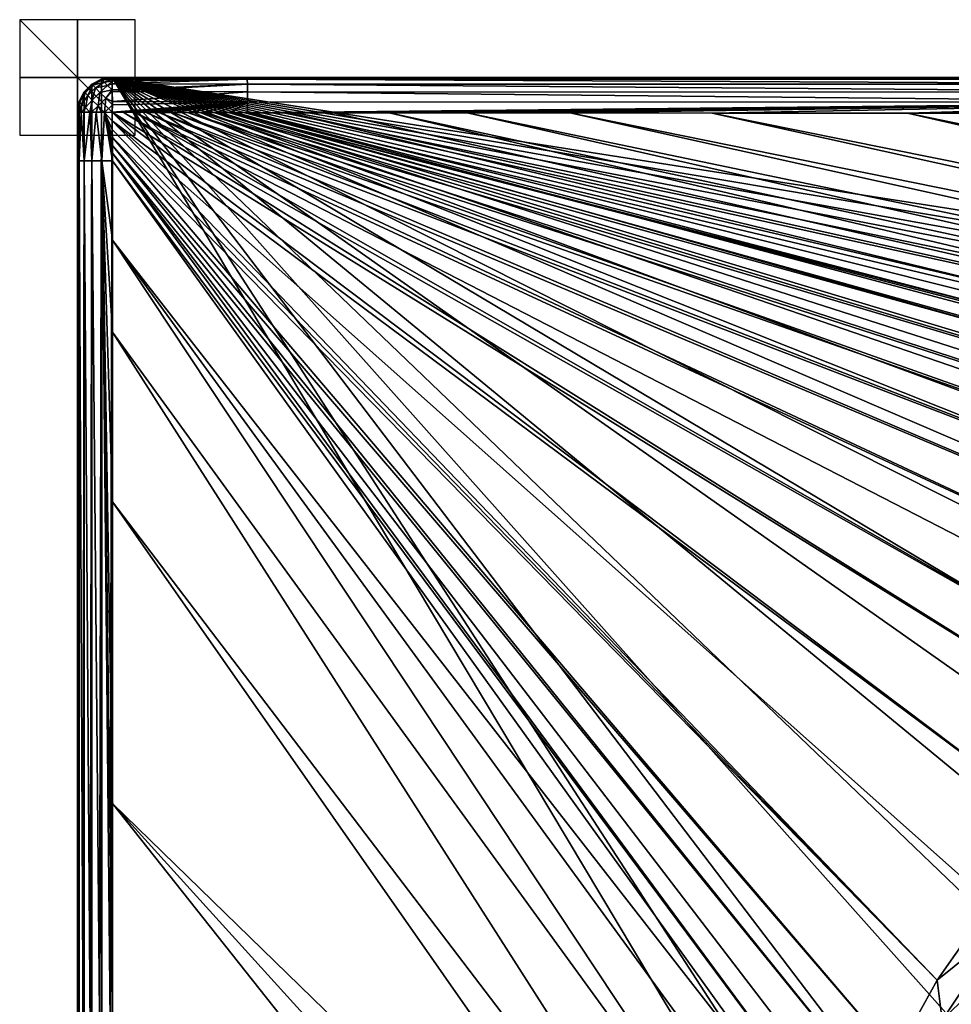
# Model space of a CAD drawing. Units: millimetres. Extents: x -10 to 1800, y -1050 to -240.
# Drawn here: x -10 to 151, y -410 to -240 of the extents above; entities that cross this region are included whole.
import ezdxf

# ---------------------------------------------------------------- set-up
doc = ezdxf.new("R2010")
doc.units = ezdxf.units.MM
doc.header["$LTSCALE"] = 65.185185
for name, color, linetype in [('14', 7, 'CONTINUOUS'), ('15', 7, 'CONTINUOUS'), ('154', 7, 'CONTINUOUS'), ('155', 7, 'CONTINUOUS'), ('156', 7, 'CONTINUOUS'), ('157', 7, 'CONTINUOUS'), ('20', 7, 'CONTINUOUS'), ('22', 7, 'CONTINUOUS'), ('23', 7, 'CONTINUOUS'), ('24', 7, 'CONTINUOUS'), ('27', 7, 'CONTINUOUS'), ('80', 7, 'CONTINUOUS'), ('81', 7, 'CONTINUOUS'), ('91', 7, 'CONTINUOUS'), ('92', 7, 'CONTINUOUS'), ('97', 7, 'CONTINUOUS')]:
    doc.layers.add(name, color=color, linetype=linetype)

msp = doc.modelspace()

# ---------------------------------------------------------------- linework, layer by layer
at = {"layer": '14', "linetype": 'Continuous'}
for points in [[(7.91, -256.04, -0.06), (6.03, -256.03, -0.05), (185.15, -367.09, -1.73), (7.91, -256.04, -0.06)], [(185.15, -367.09, -1.73), (6.03, -256.03, -0.05), (170.19, -379.67, -1.73), (185.15, -367.09, -1.73)], [(170.19, -379.67, -1.73), (6.03, -256.03, -0.05), (6.04, -257.53, -0.06), (170.19, -379.67, -1.73)], [(9.85, -256.04, -0.07), (7.91, -256.04, -0.06), (193.87, -361.17, -1.73), (9.85, -256.04, -0.07)], [(193.87, -361.17, -1.73), (7.91, -256.04, -0.06), (185.15, -367.09, -1.73), (193.87, -361.17, -1.73)], [(11.9, -256.05, -0.08), (9.85, -256.04, -0.07), (213.47, -350.48, -1.73), (11.9, -256.05, -0.08)], [(213.47, -350.48, -1.73), (9.85, -256.04, -0.07), (203.27, -355.65, -1.73), (213.47, -350.48, -1.73)], [(203.27, -355.65, -1.73), (9.85, -256.04, -0.07), (193.87, -361.17, -1.73), (203.27, -355.65, -1.73)], [(14.09, -256.05, -0.09), (11.9, -256.05, -0.08), (224.42, -345.69, -1.73), (14.09, -256.05, -0.09)], [(224.42, -345.69, -1.73), (11.9, -256.05, -0.08), (213.47, -350.48, -1.73), (224.42, -345.69, -1.73)], [(16.48, -256.05, -0.1), (14.09, -256.05, -0.09), (236.06, -341.29, -1.73), (16.48, -256.05, -0.1)], [(236.06, -341.29, -1.73), (14.09, -256.05, -0.09), (224.42, -345.69, -1.73), (236.06, -341.29, -1.73)], [(19.03, -256.06, -0.11), (16.48, -256.05, -0.1), (248.01, -337.37, -1.73), (19.03, -256.06, -0.11)], [(248.01, -337.37, -1.73), (16.48, -256.05, -0.1), (236.06, -341.29, -1.73), (248.01, -337.37, -1.73)], [(21.61, -256.06, -0.12), (19.03, -256.06, -0.11), (260.22, -333.87, -1.73), (21.61, -256.06, -0.12)], [(260.22, -333.87, -1.73), (19.03, -256.06, -0.11), (248.01, -337.37, -1.73), (260.22, -333.87, -1.73)], [(24.08, -256.07, -0.13), (21.61, -256.06, -0.12), (272.71, -330.73, -1.73), (24.08, -256.07, -0.13)], [(272.71, -330.73, -1.73), (21.61, -256.06, -0.12), (260.22, -333.87, -1.73), (272.71, -330.73, -1.73)], [(26.61, -256.08, -0.13), (24.08, -256.07, -0.13), (284.77, -328.06, -1.73), (26.61, -256.08, -0.13)], [(284.77, -328.06, -1.73), (24.08, -256.07, -0.13), (272.71, -330.73, -1.73), (284.77, -328.06, -1.73)], [(29.42, -256.1, -0.14), (26.61, -256.08, -0.13), (162.97, -290.91, -0.93), (29.42, -256.1, -0.14)], [(162.97, -290.91, -0.93), (26.61, -256.08, -0.13), (296.54, -325.72, -1.73), (162.97, -290.91, -0.93)], [(296.54, -325.72, -1.73), (26.61, -256.08, -0.13), (284.77, -328.06, -1.73), (296.54, -325.72, -1.73)], [(158.21, -392.96, -1.73), (170.19, -379.67, -1.73), (6.04, -257.53, -0.06), (158.21, -392.96, -1.73)], [(148.88, -406.29, -1.73), (158.21, -392.96, -1.73), (6.04, -257.53, -0.06), (148.88, -406.29, -1.73)], [(6.04, -259, -0.06), (148.88, -406.29, -1.73), (6.04, -257.53, -0.06), (6.04, -259, -0.06)], [(6.05, -260.42, -0.07), (148.88, -406.29, -1.73), (6.04, -259, -0.06), (6.05, -260.42, -0.07)], [(141.58, -419.49, -1.73), (148.88, -406.29, -1.73), (6.05, -260.42, -0.07), (141.58, -419.49, -1.73)], [(6.05, -261.77, -0.07), (141.58, -419.49, -1.73), (6.05, -260.42, -0.07), (6.05, -261.77, -0.07)], [(138.5, -426.1, -1.73), (141.58, -419.49, -1.73), (6.05, -261.77, -0.07), (138.5, -426.1, -1.73)], [(6.06, -263.09, -0.08), (138.5, -426.1, -1.73), (6.05, -261.77, -0.07), (6.06, -263.09, -0.08)], [(135.84, -432.41, -1.73), (138.5, -426.1, -1.73), (6.06, -263.09, -0.08), (135.84, -432.41, -1.73)], [(134.17, -436.69, -1.73), (135.84, -432.41, -1.73), (6.06, -263.09, -0.08), (134.17, -436.69, -1.73)], [(6.07, -264.44, -0.08), (134.17, -436.69, -1.73), (6.06, -263.09, -0.08), (6.07, -264.44, -0.08)], [(132.73, -440.6, -1.73), (134.17, -436.69, -1.73), (6.07, -264.44, -0.08), (132.73, -440.6, -1.73)]]:
    msp.add_3dface(points, dxfattribs=at)
at = {"layer": '15', "linetype": 'Continuous'}
for points in [[(29.42, -256.1, -0.14), (162.97, -290.91, -0.93), (311.38, -323.11, -1.73), (29.42, -256.1, -0.14)], [(36.69, -256.13, -0.15), (29.42, -256.1, -0.14), (311.38, -323.11, -1.73), (36.69, -256.13, -0.15)], [(44.36, -256.14, -0.15), (36.69, -256.13, -0.15), (326.82, -320.71, -1.73), (44.36, -256.14, -0.15)], [(326.82, -320.71, -1.73), (36.69, -256.13, -0.15), (311.38, -323.11, -1.73), (326.82, -320.71, -1.73)], [(54, -256.14, -0.15), (44.36, -256.14, -0.15), (326.82, -320.71, -1.73), (54, -256.14, -0.15)], [(67.46, -256.15, -0.16), (54, -256.14, -0.15), (342.45, -318.58, -1.73), (67.46, -256.15, -0.16)], [(342.45, -318.58, -1.73), (54, -256.14, -0.15), (326.82, -320.71, -1.73), (342.45, -318.58, -1.73)], [(85.25, -256.15, -0.16), (67.46, -256.15, -0.16), (358.27, -316.68, -1.73), (85.25, -256.15, -0.16)], [(358.27, -316.68, -1.73), (67.46, -256.15, -0.16), (342.45, -318.58, -1.73), (358.27, -316.68, -1.73)], [(109.89, -256.16, -0.16), (85.25, -256.15, -0.16), (374.86, -314.91, -1.73), (109.89, -256.16, -0.16)], [(374.86, -314.91, -1.73), (85.25, -256.15, -0.16), (358.27, -316.68, -1.73), (374.86, -314.91, -1.73)], [(143.71, -256.16, -0.17), (109.89, -256.16, -0.16), (392.9, -313.22, -1.73), (143.71, -256.16, -0.17)], [(392.9, -313.22, -1.73), (109.89, -256.16, -0.16), (374.86, -314.91, -1.73), (392.9, -313.22, -1.73)], [(189.87, -256.17, -0.18), (143.71, -256.16, -0.17), (412.97, -311.57, -1.73), (189.87, -256.17, -0.18)], [(412.97, -311.57, -1.73), (143.71, -256.16, -0.17), (392.9, -313.22, -1.73), (412.97, -311.57, -1.73)]]:
    msp.add_3dface(points, dxfattribs=at)
at = {"layer": '154', "linetype": 'Continuous'}
for points in [[(2.47, -251.15, -30), (4.15, -250.29, -30), (2.47, -1048.85, -30), (2.47, -251.15, -30)], [(4.15, -250.29, -30), (4.15, -1049.71, -30), (2.47, -1048.85, -30), (4.15, -250.29, -30)], [(4.15, -250.29, -30), (6, -250, -30), (4.15, -1049.71, -30), (4.15, -250.29, -30)], [(6, -250, -30), (6, -1050, -30), (4.15, -1049.71, -30), (6, -250, -30)], [(6, -250, -30), (1794, -250, -30), (472.32, -323.01, -30), (6, -250, -30)], [(6, -1050, -30), (6, -250, -30), (140.25, -474.63, -30), (6, -1050, -30)], [(6, -250, -30), (472.32, -323.01, -30), (448.97, -324.37, -30), (6, -250, -30)], [(6, -250, -30), (448.97, -324.37, -30), (427.44, -325.85, -30), (6, -250, -30)], [(6, -250, -30), (427.44, -325.85, -30), (407.55, -327.42, -30), (6, -250, -30)], [(6, -250, -30), (407.55, -327.42, -30), (389.17, -329.09, -30), (6, -250, -30)], [(6, -250, -30), (389.17, -329.09, -30), (372.29, -330.82, -30), (6, -250, -30)], [(6, -250, -30), (372.29, -330.82, -30), (356.91, -332.6, -30), (6, -250, -30)], [(6, -250, -30), (356.91, -332.6, -30), (342.91, -334.41, -30), (6, -250, -30)], [(6, -250, -30), (342.91, -334.41, -30), (330.02, -336.28, -30), (6, -250, -30)], [(6, -250, -30), (330.02, -336.28, -30), (317.9, -338.24, -30), (6, -250, -30)], [(6, -250, -30), (317.9, -338.24, -30), (306.21, -340.33, -30), (6, -250, -30)], [(6, -250, -30), (306.21, -340.33, -30), (294.58, -342.65, -30), (6, -250, -30)], [(6, -250, -30), (294.58, -342.65, -30), (282.99, -345.26, -30), (6, -250, -30)], [(6, -250, -30), (282.99, -345.26, -30), (271.54, -348.15, -30), (6, -250, -30)], [(6, -250, -30), (271.54, -348.15, -30), (260.38, -351.33, -30), (6, -250, -30)], [(6, -250, -30), (260.38, -351.33, -30), (249.64, -354.79, -30), (6, -250, -30)], [(6, -250, -30), (249.64, -354.79, -30), (229.63, -362.64, -30), (6, -250, -30)], [(6, -250, -30), (229.63, -362.64, -30), (211.08, -372.2, -30), (6, -250, -30)], [(6, -250, -30), (211.08, -372.2, -30), (194.98, -383.13, -30), (6, -250, -30)], [(6, -250, -30), (194.98, -383.13, -30), (181.81, -394.76, -30), (6, -250, -30)], [(6, -250, -30), (181.81, -394.76, -30), (170.47, -407.77, -30), (6, -250, -30)], [(6, -250, -30), (170.47, -407.77, -30), (160.32, -423.09, -30), (6, -250, -30)], [(6, -250, -30), (160.32, -423.09, -30), (151.36, -441.13, -30), (6, -250, -30)], [(6, -250, -30), (151.36, -441.13, -30), (143.64, -462.41, -30), (6, -250, -30)], [(6, -250, -30), (143.64, -462.41, -30), (140.25, -474.63, -30), (6, -250, -30)], [(1.15, -252.47, -30), (2.47, -251.15, -30), (1.15, -1047.53, -30), (1.15, -252.47, -30)], [(2.47, -251.15, -30), (2.47, -1048.85, -30), (1.15, -1047.53, -30), (2.47, -251.15, -30)], [(0.29, -254.15, -30), (1.15, -252.47, -30), (0.29, -1045.85, -30), (0.29, -254.15, -30)], [(1.15, -252.47, -30), (1.15, -1047.53, -30), (0.29, -1045.85, -30), (1.15, -252.47, -30)], [(0, -256, -30), (0.29, -254.15, -30), (0, -1044, -30), (0, -256, -30)], [(0, -1044, -30), (0.29, -254.15, -30), (0.29, -1045.85, -30), (0, -1044, -30)]]:
    msp.add_3dface(points, dxfattribs=at)
at = {"layer": '155', "linetype": 'Continuous'}
for points in [[(10, -260, -580), (10, -240, -580), (-10, -240, -580), (10, -260, -580)], [(-10, -260, -580), (10, -260, -580), (-10, -240, -580), (-10, -260, -580)]]:
    msp.add_3dface(points, dxfattribs=at)
at = {"layer": '156', "linetype": 'Continuous'}
for points in [[(10, -250, -590), (-10, -250, -590), (-10, -250, -570), (10, -250, -590)], [(10, -250, -570), (10, -250, -590), (-10, -250, -570), (10, -250, -570)]]:
    msp.add_3dface(points, dxfattribs=at)
at = {"layer": '157', "linetype": 'Continuous'}
for points in [[(0, -260, -570), (0, -260, -590), (0, -240, -570), (0, -260, -570)], [(0, -260, -590), (0, -240, -590), (0, -240, -570), (0, -260, -590)]]:
    msp.add_3dface(points, dxfattribs=at)
at = {"layer": '20', "linetype": 'Continuous'}
for points in [[(132.73, -440.6, -1.73), (6.07, -264.44, -0.08), (6.08, -278.16, -0.08), (132.73, -440.6, -1.73)], [(132.73, -440.6, -1.73), (6.08, -278.16, -0.08), (130.12, -448.37, -1.73), (132.73, -440.6, -1.73)], [(6.08, -278.16, -0.08), (6.08, -294.09, -0.08), (126.69, -460.19, -1.73), (6.08, -278.16, -0.08)], [(130.12, -448.37, -1.73), (6.08, -278.16, -0.08), (126.69, -460.19, -1.73), (130.12, -448.37, -1.73)], [(6.08, -294.09, -0.08), (6.09, -323.49, -0.09), (122.77, -476.72, -1.73), (6.08, -294.09, -0.08)], [(126.69, -460.19, -1.73), (6.08, -294.09, -0.08), (122.77, -476.72, -1.73), (126.69, -460.19, -1.73)], [(6.09, -323.49, -0.09), (6.09, -375.72, -0.09), (120.7, -487.3, -1.73), (6.09, -323.49, -0.09)], [(122.77, -476.72, -1.73), (6.09, -323.49, -0.09), (120.7, -487.3, -1.73), (122.77, -476.72, -1.73)], [(6.09, -375.72, -0.09), (6.09, -415.45, -0.09), (116.51, -515.04, -1.73), (6.09, -375.72, -0.09)], [(120.7, -487.3, -1.73), (6.09, -375.72, -0.09), (118.6, -499.86, -1.73), (120.7, -487.3, -1.73)], [(118.6, -499.86, -1.73), (6.09, -375.72, -0.09), (116.51, -515.04, -1.73), (118.6, -499.86, -1.73)]]:
    msp.add_3dface(points, dxfattribs=at)
at = {"layer": '22', "linetype": 'Continuous'}
for points in [[(158.21, -392.96, -1.73), (148.88, -406.29, -1.73), (160.64, -396.85, -2.02), (158.21, -392.96, -1.73)], [(160.64, -396.85, -2.02), (148.88, -406.29, -1.73), (149.75, -413.22, -2.02), (160.64, -396.85, -2.02)], [(160.64, -396.85, -2.02), (149.75, -413.22, -2.02), (163.64, -399.51, -2.74), (160.64, -396.85, -2.02)], [(163.64, -399.51, -2.74), (149.75, -413.22, -2.02), (153.1, -415.32, -2.76), (163.64, -399.51, -2.74)], [(148.88, -406.29, -1.73), (141.58, -419.49, -1.73), (149.75, -413.22, -2.02), (148.88, -406.29, -1.73)]]:
    msp.add_3dface(points, dxfattribs=at)
at = {"layer": '23', "linetype": 'Continuous'}
for points in [[(2.47, -251.15, -6.05), (4.15, -250.29, -6.05), (2.47, -251.15, -30), (2.47, -251.15, -6.05)], [(2.47, -251.15, -30), (4.15, -250.29, -6.05), (4.15, -250.29, -30), (2.47, -251.15, -30)], [(6, -250, -6.05), (6, -250, -30), (4.15, -250.29, -30), (6, -250, -6.05)], [(4.15, -250.29, -6.05), (6, -250, -6.05), (4.15, -250.29, -30), (4.15, -250.29, -6.05)], [(1.14, -252.48, -6.05), (2.47, -251.15, -6.05), (1.15, -252.47, -30), (1.14, -252.48, -6.05)], [(1.15, -252.47, -30), (2.47, -251.15, -6.05), (2.47, -251.15, -30), (1.15, -252.47, -30)], [(0.29, -254.15, -30), (1.14, -252.48, -6.05), (1.15, -252.47, -30), (0.29, -254.15, -30)], [(0.29, -254.15, -6.05), (1.14, -252.48, -6.05), (0.29, -254.15, -30), (0.29, -254.15, -6.05)], [(0, -256, -6.05), (0.29, -254.15, -6.05), (0, -256, -30), (0, -256, -6.05)], [(0, -256, -30), (0.29, -254.15, -6.05), (0.29, -254.15, -30), (0, -256, -30)]]:
    msp.add_3dface(points, dxfattribs=at)
at = {"layer": '24', "linetype": 'Continuous'}
for points in [[(0, -256, -6.05), (0, -256, -30), (0, -1044, -30), (0, -256, -6.05)], [(0, -260.39, -6.07), (0, -256, -6.05), (0, -1044, -30), (0, -260.39, -6.07)], [(0, -264.44, -6.08), (0, -260.39, -6.07), (0, -1044, -30), (0, -264.44, -6.08)], [(0, -285.1, -6.08), (0, -264.44, -6.08), (0, -1044, -30), (0, -285.1, -6.08)], [(0, -323.49, -6.09), (0, -285.1, -6.08), (0, -1044, -30), (0, -323.49, -6.09)], [(0, -415.45, -6.09), (0, -323.49, -6.09), (0, -1044, -30), (0, -415.45, -6.09)]]:
    msp.add_3dface(points, dxfattribs=at)
at = {"layer": '27', "linetype": 'Continuous'}
for points in [[(6, -250, -30), (6, -250, -6.05), (16.45, -250, -6.1), (6, -250, -30)], [(6, -250, -30), (1794, -250, -6.06), (1794, -250, -30), (6, -250, -30)], [(1794, -250, -6.06), (6, -250, -30), (1784.47, -250, -6.11), (1794, -250, -6.06)], [(1784.47, -250, -6.11), (6, -250, -30), (1775.41, -250, -6.14), (1784.47, -250, -6.11)], [(1775.41, -250, -6.14), (6, -250, -30), (1763.13, -250, -6.15), (1775.41, -250, -6.14)], [(1763.13, -250, -6.15), (6, -250, -30), (1746.67, -250, -6.16), (1763.13, -250, -6.15)], [(1746.67, -250, -6.16), (6, -250, -30), (1719.41, -250, -6.16), (1746.67, -250, -6.16)], [(1719.41, -250, -6.16), (6, -250, -30), (1675.74, -250, -6.17), (1719.41, -250, -6.16)], [(1675.74, -250, -6.17), (6, -250, -30), (1603.26, -250, -6.18), (1675.74, -250, -6.17)], [(1603.26, -250, -6.18), (6, -250, -30), (1569.37, -250, -6.18), (1603.26, -250, -6.18)], [(1569.37, -250, -6.18), (6, -250, -30), (1486.66, -250, -6.19), (1569.37, -250, -6.18)], [(1486.66, -250, -6.19), (6, -250, -30), (1363.57, -250, -6.2), (1486.66, -250, -6.19)], [(1363.57, -250, -6.2), (6, -250, -30), (1289.27, -250, -6.2), (1363.57, -250, -6.2)], [(1289.27, -250, -6.2), (6, -250, -30), (1122.29, -250, -6.21), (1289.27, -250, -6.2)], [(1122.29, -250, -6.21), (6, -250, -30), (1058.76, -250, -6.21), (1122.29, -250, -6.21)], [(1058.76, -250, -6.21), (6, -250, -30), (925.56, -250, -6.21), (1058.76, -250, -6.21)], [(925.56, -250, -6.21), (6, -250, -30), (913.5, -250, -6.21), (925.56, -250, -6.21)], [(913.5, -250, -6.21), (6, -250, -30), (896.89, -250, -6.21), (913.5, -250, -6.21)], [(896.89, -250, -6.21), (6, -250, -30), (872.88, -250, -6.21), (896.89, -250, -6.21)], [(872.88, -250, -6.21), (6, -250, -30), (839.54, -250, -6.21), (872.88, -250, -6.21)], [(839.54, -250, -6.21), (6, -250, -30), (793.09, -250, -6.21), (839.54, -250, -6.21)], [(793.09, -250, -6.21), (6, -250, -30), (749.96, -250, -6.21), (793.09, -250, -6.21)], [(749.96, -250, -6.21), (6, -250, -30), (724.48, -250, -6.21), (749.96, -250, -6.21)], [(724.48, -250, -6.21), (6, -250, -30), (620, -250, -6.2), (724.48, -250, -6.21)], [(620, -250, -6.2), (6, -250, -30), (575.64, -250, -6.2), (620, -250, -6.2)], [(575.64, -250, -6.2), (6, -250, -30), (452.31, -250, -6.19), (575.64, -250, -6.2)], [(452.31, -250, -6.19), (6, -250, -30), (378.73, -250, -6.19), (452.31, -250, -6.19)], [(378.73, -250, -6.19), (6, -250, -30), (298.99, -250, -6.18), (378.73, -250, -6.19)], [(298.99, -250, -6.18), (6, -250, -30), (207.73, -250, -6.17), (298.99, -250, -6.18)], [(207.73, -250, -6.17), (6, -250, -30), (203.53, -250, -6.17), (207.73, -250, -6.17)], [(203.53, -250, -6.17), (6, -250, -30), (138.87, -250, -6.17), (203.53, -250, -6.17)], [(138.87, -250, -6.17), (6, -250, -30), (96.51, -250, -6.16), (138.87, -250, -6.17)], [(96.51, -250, -6.16), (6, -250, -30), (69.42, -250, -6.16), (96.51, -250, -6.16)], [(69.42, -250, -6.16), (6, -250, -30), (51.26, -250, -6.15), (69.42, -250, -6.16)], [(51.26, -250, -6.15), (6, -250, -30), (39.56, -250, -6.15), (51.26, -250, -6.15)], [(39.56, -250, -6.15), (6, -250, -30), (29.41, -250, -6.14), (39.56, -250, -6.15)], [(29.41, -250, -6.14), (6, -250, -30), (16.45, -250, -6.1), (29.41, -250, -6.14)]]:
    msp.add_3dface(points, dxfattribs=at)
at = {"layer": '80', "linetype": 'Continuous'}
for points in [[(0, -264.44, -6.08), (0, -285.1, -6.08), (0.3, -457.24, -4.22), (0, -264.44, -6.08)], [(0, -264.44, -6.08), (0.3, -457.24, -4.22), (0.3, -264.44, -4.21), (0, -264.44, -6.08)], [(0.3, -457.24, -4.22), (1.17, -457.24, -2.54), (0.3, -264.44, -4.21), (0.3, -457.24, -4.22)], [(0.3, -264.44, -4.21), (1.17, -457.24, -2.54), (1.16, -264.44, -2.53), (0.3, -264.44, -4.21)], [(1.17, -457.24, -2.54), (2.52, -457.24, -1.21), (1.16, -264.44, -2.53), (1.17, -457.24, -2.54)], [(1.16, -264.44, -2.53), (2.52, -457.24, -1.21), (2.51, -264.44, -1.2), (1.16, -264.44, -2.53)], [(2.52, -457.24, -1.21), (4.21, -457.24, -0.36), (2.51, -264.44, -1.2), (2.52, -457.24, -1.21)], [(2.51, -264.44, -1.2), (4.21, -457.24, -0.36), (4.2, -264.44, -0.36), (2.51, -264.44, -1.2)], [(6.08, -278.16, -0.08), (6.07, -264.44, -0.08), (4.2, -264.44, -0.36), (6.08, -278.16, -0.08)], [(6.09, -455.39, -0.09), (6.09, -415.45, -0.09), (4.2, -264.44, -0.36), (6.09, -455.39, -0.09)], [(4.21, -457.24, -0.36), (6.09, -455.39, -0.09), (4.2, -264.44, -0.36), (4.21, -457.24, -0.36)], [(6.09, -415.45, -0.09), (6.09, -375.72, -0.09), (4.2, -264.44, -0.36), (6.09, -415.45, -0.09)], [(6.09, -375.72, -0.09), (6.09, -323.49, -0.09), (4.2, -264.44, -0.36), (6.09, -375.72, -0.09)], [(6.09, -323.49, -0.09), (6.08, -294.09, -0.08), (4.2, -264.44, -0.36), (6.09, -323.49, -0.09)], [(6.08, -294.09, -0.08), (6.08, -278.16, -0.08), (4.2, -264.44, -0.36), (6.08, -294.09, -0.08)], [(0, -285.1, -6.08), (0, -323.49, -6.09), (0.3, -457.24, -4.22), (0, -285.1, -6.08)], [(0, -323.49, -6.09), (0, -415.45, -6.09), (0.3, -457.24, -4.22), (0, -323.49, -6.09)]]:
    msp.add_3dface(points, dxfattribs=at)
at = {"layer": '81', "linetype": 'Continuous'}
for points in [[(0, -256, -6.05), (0.3, -264.44, -4.21), (0.07, -255.99, -5.12), (0, -256, -6.05)], [(0, -256, -6.05), (0, -260.39, -6.07), (0.3, -264.44, -4.21), (0, -256, -6.05)], [(0.07, -255.99, -5.12), (0.3, -264.44, -4.21), (0.28, -256, -4.23), (0.07, -255.99, -5.12)], [(0.28, -256, -4.23), (0.3, -264.44, -4.21), (0.62, -256.02, -3.39), (0.28, -256, -4.23)], [(0.3, -264.44, -4.21), (1.16, -264.44, -2.53), (0.62, -256.02, -3.39), (0.3, -264.44, -4.21)], [(0.62, -256.02, -3.39), (1.16, -264.44, -2.53), (1.1, -256.01, -2.58), (0.62, -256.02, -3.39)], [(1.1, -256.01, -2.58), (1.16, -264.44, -2.53), (2.14, -256.03, -1.46), (1.1, -256.01, -2.58)], [(1.16, -264.44, -2.53), (2.51, -264.44, -1.2), (2.14, -256.03, -1.46), (1.16, -264.44, -2.53)], [(2.14, -256.03, -1.46), (2.51, -264.44, -1.2), (2.44, -256.03, -1.22), (2.14, -256.03, -1.46)], [(2.44, -256.03, -1.22), (2.51, -264.44, -1.2), (3.27, -256.02, -0.71), (2.44, -256.03, -1.22)], [(2.51, -264.44, -1.2), (4.2, -264.44, -0.36), (3.27, -256.02, -0.71), (2.51, -264.44, -1.2)], [(3.27, -256.02, -0.71), (4.2, -264.44, -0.36), (4.16, -256.04, -0.34), (3.27, -256.02, -0.71)], [(4.16, -256.04, -0.34), (4.2, -264.44, -0.36), (4.71, -256.05, -0.19), (4.16, -256.04, -0.34)], [(4.2, -264.44, -0.36), (6.07, -264.44, -0.08), (4.71, -256.05, -0.19), (4.2, -264.44, -0.36)], [(6.04, -257.53, -0.06), (6.03, -256.03, -0.05), (4.71, -256.05, -0.19), (6.04, -257.53, -0.06)], [(6.07, -264.44, -0.08), (6.06, -263.09, -0.08), (4.71, -256.05, -0.19), (6.07, -264.44, -0.08)], [(6.06, -263.09, -0.08), (6.05, -261.77, -0.07), (4.71, -256.05, -0.19), (6.06, -263.09, -0.08)], [(6.05, -261.77, -0.07), (6.05, -260.42, -0.07), (4.71, -256.05, -0.19), (6.05, -261.77, -0.07)], [(6.05, -260.42, -0.07), (6.04, -259, -0.06), (4.71, -256.05, -0.19), (6.05, -260.42, -0.07)], [(6.04, -259, -0.06), (6.04, -257.53, -0.06), (4.71, -256.05, -0.19), (6.04, -259, -0.06)], [(0, -260.39, -6.07), (0, -264.44, -6.08), (0.3, -264.44, -4.21), (0, -260.39, -6.07)]]:
    msp.add_3dface(points, dxfattribs=at)
at = {"layer": '91', "linetype": 'Continuous'}
for points in [[(29.41, -250, -6.14), (208.64, -250.3, -4.29), (39.56, -250, -6.15), (29.41, -250, -6.14)], [(208.64, -250.3, -4.29), (29.41, -250, -6.14), (29.41, -250.3, -4.26), (208.64, -250.3, -4.29)], [(208.64, -251.19, -2.59), (208.64, -250.3, -4.29), (29.41, -250.3, -4.26), (208.64, -251.19, -2.59)], [(29.42, -251.17, -2.58), (208.64, -251.19, -2.59), (29.41, -250.3, -4.26), (29.42, -251.17, -2.58)], [(51.26, -250, -6.15), (39.56, -250, -6.15), (208.64, -250.3, -4.29), (51.26, -250, -6.15)], [(69.42, -250, -6.16), (51.26, -250, -6.15), (208.64, -250.3, -4.29), (69.42, -250, -6.16)], [(96.51, -250, -6.16), (69.42, -250, -6.16), (208.64, -250.3, -4.29), (96.51, -250, -6.16)], [(138.87, -250, -6.17), (96.51, -250, -6.16), (208.64, -250.3, -4.29), (138.87, -250, -6.17)], [(203.53, -250, -6.17), (138.87, -250, -6.17), (208.64, -250.3, -4.29), (203.53, -250, -6.17)], [(208.64, -252.56, -1.26), (208.64, -251.19, -2.59), (29.42, -251.17, -2.58), (208.64, -252.56, -1.26)], [(29.42, -252.52, -1.25), (208.64, -252.56, -1.26), (29.42, -251.17, -2.58), (29.42, -252.52, -1.25)], [(208.64, -254.28, -0.43), (208.64, -252.56, -1.26), (29.42, -252.52, -1.25), (208.64, -254.28, -0.43)], [(29.42, -254.22, -0.41), (208.64, -254.28, -0.43), (29.42, -252.52, -1.25), (29.42, -254.22, -0.41)], [(29.42, -256.1, -0.14), (208.64, -254.28, -0.43), (29.42, -254.22, -0.41), (29.42, -256.1, -0.14)], [(29.42, -256.1, -0.14), (36.69, -256.13, -0.15), (208.64, -254.28, -0.43), (29.42, -256.1, -0.14)], [(36.69, -256.13, -0.15), (44.36, -256.14, -0.15), (208.64, -254.28, -0.43), (36.69, -256.13, -0.15)], [(44.36, -256.14, -0.15), (54, -256.14, -0.15), (208.64, -254.28, -0.43), (44.36, -256.14, -0.15)], [(54, -256.14, -0.15), (67.46, -256.15, -0.16), (208.64, -254.28, -0.43), (54, -256.14, -0.15)], [(67.46, -256.15, -0.16), (85.25, -256.15, -0.16), (208.64, -254.28, -0.43), (67.46, -256.15, -0.16)], [(85.25, -256.15, -0.16), (109.89, -256.16, -0.16), (208.64, -254.28, -0.43), (85.25, -256.15, -0.16)], [(109.89, -256.16, -0.16), (143.71, -256.16, -0.17), (208.64, -254.28, -0.43), (109.89, -256.16, -0.16)], [(143.71, -256.16, -0.17), (189.87, -256.17, -0.18), (208.64, -254.28, -0.43), (143.71, -256.16, -0.17)]]:
    msp.add_3dface(points, dxfattribs=at)
at = {"layer": '92', "linetype": 'Continuous'}
for points in [[(16.45, -250, -6.1), (6, -250, -6.05), (5.99, -250.07, -5.12), (16.45, -250, -6.1)], [(29.41, -250, -6.14), (16.45, -250, -6.1), (5.99, -250.07, -5.12), (29.41, -250, -6.14)], [(29.41, -250.3, -4.26), (29.41, -250, -6.14), (5.99, -250.07, -5.12), (29.41, -250.3, -4.26)], [(6.01, -250.28, -4.23), (29.41, -250.3, -4.26), (5.99, -250.07, -5.12), (6.01, -250.28, -4.23)], [(6.02, -250.62, -3.39), (29.41, -250.3, -4.26), (6.01, -250.28, -4.23), (6.02, -250.62, -3.39)], [(29.42, -251.17, -2.58), (29.41, -250.3, -4.26), (6.02, -251.1, -2.58), (29.42, -251.17, -2.58)], [(6.02, -251.1, -2.58), (29.41, -250.3, -4.26), (6.02, -250.62, -3.39), (6.02, -251.1, -2.58)], [(6.03, -252.15, -1.45), (29.42, -251.17, -2.58), (6.02, -251.1, -2.58), (6.03, -252.15, -1.45)], [(29.42, -252.52, -1.25), (29.42, -251.17, -2.58), (6.03, -252.44, -1.22), (29.42, -252.52, -1.25)], [(6.03, -252.44, -1.22), (29.42, -251.17, -2.58), (6.03, -252.15, -1.45), (6.03, -252.44, -1.22)], [(6.05, -254.16, -0.34), (29.42, -252.52, -1.25), (6.03, -252.44, -1.22), (6.05, -254.16, -0.34)], [(29.42, -254.22, -0.41), (29.42, -252.52, -1.25), (6.05, -254.16, -0.34), (29.42, -254.22, -0.41)], [(6.03, -256.03, -0.05), (7.91, -256.04, -0.06), (29.42, -254.22, -0.41), (6.03, -256.03, -0.05)], [(6.03, -256.03, -0.05), (29.42, -254.22, -0.41), (6.06, -254.72, -0.19), (6.03, -256.03, -0.05)], [(6.06, -254.72, -0.19), (29.42, -254.22, -0.41), (6.05, -254.16, -0.34), (6.06, -254.72, -0.19)], [(7.91, -256.04, -0.06), (9.85, -256.04, -0.07), (29.42, -254.22, -0.41), (7.91, -256.04, -0.06)], [(9.85, -256.04, -0.07), (11.9, -256.05, -0.08), (29.42, -254.22, -0.41), (9.85, -256.04, -0.07)], [(11.9, -256.05, -0.08), (14.09, -256.05, -0.09), (29.42, -254.22, -0.41), (11.9, -256.05, -0.08)], [(14.09, -256.05, -0.09), (16.48, -256.05, -0.1), (29.42, -254.22, -0.41), (14.09, -256.05, -0.09)], [(16.48, -256.05, -0.1), (19.03, -256.06, -0.11), (29.42, -254.22, -0.41), (16.48, -256.05, -0.1)], [(19.03, -256.06, -0.11), (21.61, -256.06, -0.12), (29.42, -254.22, -0.41), (19.03, -256.06, -0.11)], [(21.61, -256.06, -0.12), (24.08, -256.07, -0.13), (29.42, -254.22, -0.41), (21.61, -256.06, -0.12)], [(24.08, -256.07, -0.13), (26.61, -256.08, -0.13), (29.42, -254.22, -0.41), (24.08, -256.07, -0.13)], [(26.61, -256.08, -0.13), (29.42, -256.1, -0.14), (29.42, -254.22, -0.41), (26.61, -256.08, -0.13)]]:
    msp.add_3dface(points, dxfattribs=at)
at = {"layer": '97', "linetype": 'Continuous'}
for points in [[(4.15, -250.29, -6.05), (2.47, -251.15, -6.05), (2.64, -251.31, -4.39), (4.15, -250.29, -6.05)], [(4.15, -250.29, -6.05), (2.64, -251.31, -4.39), (4.27, -250.42, -4.68), (4.15, -250.29, -6.05)], [(4.27, -250.42, -4.68), (2.64, -251.31, -4.39), (4.64, -250.79, -3.4), (4.27, -250.42, -4.68)], [(6, -250, -6.05), (4.15, -250.29, -6.05), (4.27, -250.42, -4.68), (6, -250, -6.05)], [(5.99, -250.07, -5.12), (6, -250, -6.05), (4.27, -250.42, -4.68), (5.99, -250.07, -5.12)], [(6.01, -250.28, -4.23), (5.99, -250.07, -5.12), (4.27, -250.42, -4.68), (6.01, -250.28, -4.23)], [(6.01, -250.28, -4.23), (4.27, -250.42, -4.68), (4.64, -250.79, -3.4), (6.01, -250.28, -4.23)], [(6.02, -250.62, -3.39), (6.01, -250.28, -4.23), (4.64, -250.79, -3.4), (6.02, -250.62, -3.39)], [(6.02, -250.62, -3.39), (4.64, -250.79, -3.4), (5.23, -251.38, -2.3), (6.02, -250.62, -3.39)], [(6.02, -251.1, -2.58), (6.02, -250.62, -3.39), (5.23, -251.38, -2.3), (6.02, -251.1, -2.58)], [(2.47, -251.15, -6.05), (1.14, -252.48, -6.05), (1.31, -252.64, -4.39), (2.47, -251.15, -6.05)], [(2.47, -251.15, -6.05), (1.31, -252.64, -4.39), (2.64, -251.31, -4.39), (2.47, -251.15, -6.05)], [(1.31, -252.64, -4.39), (1.8, -253.13, -2.86), (2.64, -251.31, -4.39), (1.31, -252.64, -4.39)], [(2.64, -251.31, -4.39), (1.8, -253.13, -2.86), (3.13, -251.81, -2.86), (2.64, -251.31, -4.39)], [(1.8, -253.13, -2.86), (2.57, -253.91, -1.59), (3.13, -251.81, -2.86), (1.8, -253.13, -2.86)], [(3.13, -251.81, -2.86), (2.57, -253.91, -1.59), (3.9, -252.58, -1.59), (3.13, -251.81, -2.86)], [(2.64, -251.31, -4.39), (3.13, -251.81, -2.86), (4.64, -250.79, -3.4), (2.64, -251.31, -4.39)], [(4.64, -250.79, -3.4), (3.13, -251.81, -2.86), (5.23, -251.38, -2.3), (4.64, -250.79, -3.4)], [(3.13, -251.81, -2.86), (3.9, -252.58, -1.59), (5.23, -251.38, -2.3), (3.13, -251.81, -2.86)], [(3.9, -252.58, -1.59), (6.03, -252.15, -1.45), (5.23, -251.38, -2.3), (3.9, -252.58, -1.59)], [(6.03, -252.15, -1.45), (3.9, -252.58, -1.59), (4.9, -253.57, -0.67), (6.03, -252.15, -1.45)], [(6.03, -252.44, -1.22), (6.03, -252.15, -1.45), (4.9, -253.57, -0.67), (6.03, -252.44, -1.22)], [(6.03, -252.15, -1.45), (6.02, -251.1, -2.58), (5.23, -251.38, -2.3), (6.03, -252.15, -1.45)], [(1.14, -252.48, -6.05), (0.29, -254.15, -6.05), (0.42, -254.28, -4.68), (1.14, -252.48, -6.05)], [(1.14, -252.48, -6.05), (0.42, -254.28, -4.68), (1.31, -252.64, -4.39), (1.14, -252.48, -6.05)], [(0.42, -254.28, -4.68), (0.78, -254.64, -3.41), (1.31, -252.64, -4.39), (0.42, -254.28, -4.68)], [(1.31, -252.64, -4.39), (0.78, -254.64, -3.41), (1.8, -253.13, -2.86), (1.31, -252.64, -4.39)], [(0.78, -254.64, -3.41), (1.37, -255.23, -2.31), (1.8, -253.13, -2.86), (0.78, -254.64, -3.41)], [(1.8, -253.13, -2.86), (1.37, -255.23, -2.31), (2.57, -253.91, -1.59), (1.8, -253.13, -2.86)], [(1.37, -255.23, -2.31), (2.14, -256.03, -1.46), (2.57, -253.91, -1.59), (1.37, -255.23, -2.31)], [(2.14, -256.03, -1.46), (2.44, -256.03, -1.22), (2.57, -253.91, -1.59), (2.14, -256.03, -1.46)], [(2.57, -253.91, -1.59), (2.44, -256.03, -1.22), (3.57, -254.9, -0.68), (2.57, -253.91, -1.59)], [(2.57, -253.91, -1.59), (3.57, -254.9, -0.68), (3.9, -252.58, -1.59), (2.57, -253.91, -1.59)], [(3.9, -252.58, -1.59), (3.57, -254.9, -0.68), (4.9, -253.57, -0.67), (3.9, -252.58, -1.59)], [(3.57, -254.9, -0.68), (4.71, -256.05, -0.19), (4.9, -253.57, -0.67), (3.57, -254.9, -0.68)], [(4.71, -256.05, -0.19), (6.06, -254.72, -0.19), (4.9, -253.57, -0.67), (4.71, -256.05, -0.19)], [(6.05, -254.16, -0.34), (6.03, -252.44, -1.22), (4.9, -253.57, -0.67), (6.05, -254.16, -0.34)], [(6.06, -254.72, -0.19), (6.05, -254.16, -0.34), (4.9, -253.57, -0.67), (6.06, -254.72, -0.19)], [(0.29, -254.15, -6.05), (0, -256, -6.05), (0.07, -255.99, -5.12), (0.29, -254.15, -6.05)], [(0.29, -254.15, -6.05), (0.07, -255.99, -5.12), (0.42, -254.28, -4.68), (0.29, -254.15, -6.05)], [(0.07, -255.99, -5.12), (0.28, -256, -4.23), (0.42, -254.28, -4.68), (0.07, -255.99, -5.12)], [(0.42, -254.28, -4.68), (0.28, -256, -4.23), (0.78, -254.64, -3.41), (0.42, -254.28, -4.68)], [(0.28, -256, -4.23), (0.62, -256.02, -3.39), (0.78, -254.64, -3.41), (0.28, -256, -4.23)], [(0.78, -254.64, -3.41), (0.62, -256.02, -3.39), (1.37, -255.23, -2.31), (0.78, -254.64, -3.41)], [(0.62, -256.02, -3.39), (1.1, -256.01, -2.58), (1.37, -255.23, -2.31), (0.62, -256.02, -3.39)], [(1.1, -256.01, -2.58), (2.14, -256.03, -1.46), (1.37, -255.23, -2.31), (1.1, -256.01, -2.58)], [(2.44, -256.03, -1.22), (3.27, -256.02, -0.71), (3.57, -254.9, -0.68), (2.44, -256.03, -1.22)], [(3.27, -256.02, -0.71), (4.16, -256.04, -0.34), (3.57, -254.9, -0.68), (3.27, -256.02, -0.71)], [(4.16, -256.04, -0.34), (4.71, -256.05, -0.19), (3.57, -254.9, -0.68), (4.16, -256.04, -0.34)], [(4.71, -256.05, -0.19), (6.03, -256.03, -0.05), (6.06, -254.72, -0.19), (4.71, -256.05, -0.19)]]:
    msp.add_3dface(points, dxfattribs=at)

doc.saveas('drawing.dxf')
